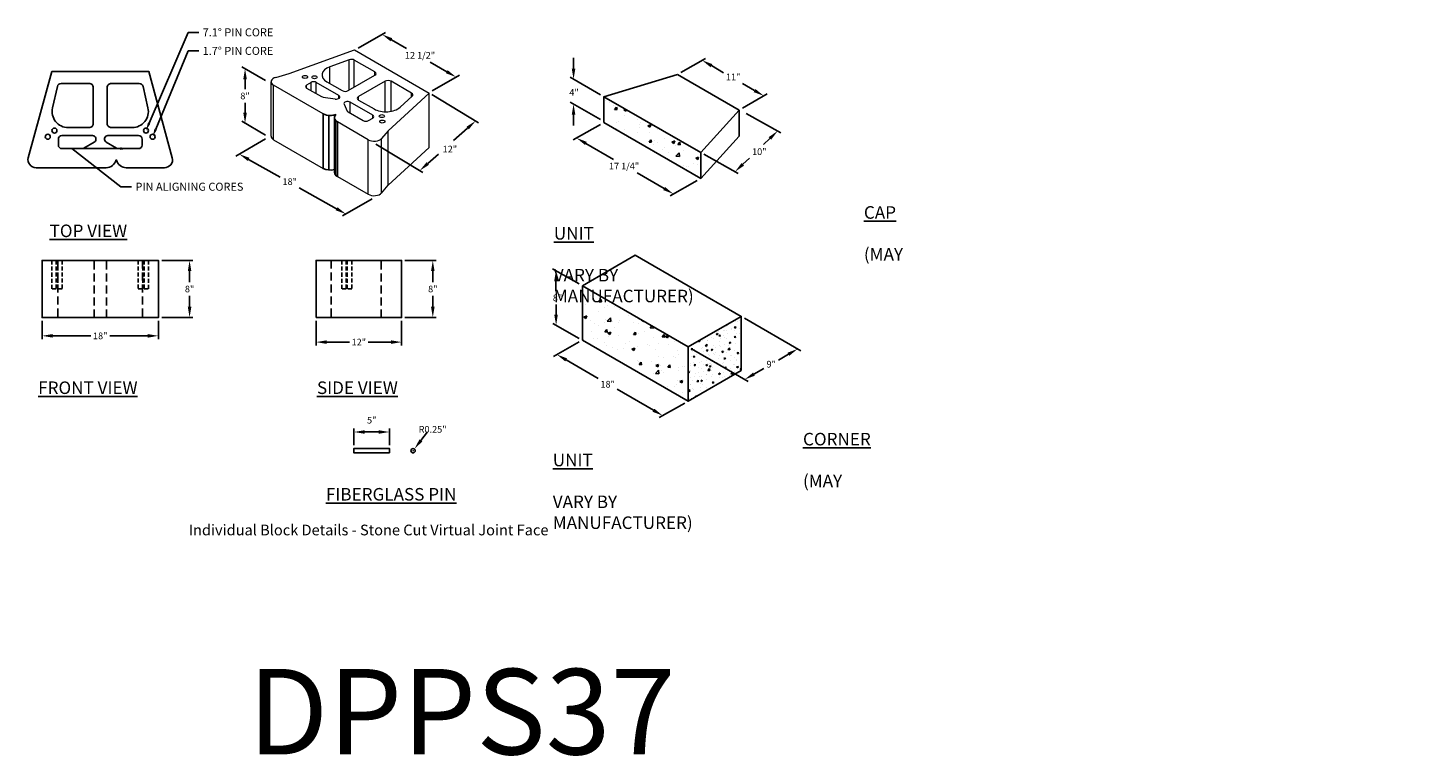
# Model space of a CAD drawing. Units: inches. Extents: x -7028 to 17259, y -4049 to -1882.
# Drawn here: x 605 to 1128, y -3187 to -2914 of the extents above; entities that cross this region are included whole.
import ezdxf
from ezdxf import colors
from ezdxf.entities.mleader import LeaderData, LeaderLine
from ezdxf.math import Vec2, Vec3

# ---------------------------------------------------------------- set-up
doc = ezdxf.new("R2010")
doc.units = ezdxf.units.IN
doc.header["$LTSCALE"] = 12
doc.header["$MEASUREMENT"] = 0
doc.linetypes.add('HIDDEN', pattern=[0.375, 0.25, -0.125])
for name, color, linetype in [('W-BLOK-CORE', 2, 'Continuous'), ('W-HTCH-VLTE', 19, 'Continuous'), ('W-LINE-HEVY', 3, 'Continuous'), ('W-LINE-LITE', 1, 'Continuous'), ('W-LINE-MEDM', 2, 'Continuous'), ('W-TEXT-MEDM', 1, 'Continuous')]:
    doc.layers.add(name, color=color, linetype=linetype)
doc.styles.add('AWS NOTES', font='arial.ttf', dxfattribs={"height": 2.5})
doc.dimstyles.new('AWS DETS 32', dxfattribs={"dimtxt": 2.5, "dimasz": 4, "dimexe": 1.25, "dimexo": 1.25, "dimgap": 1.25, "dimtad": 0, "dimtih": 1, "dimtoh": 1, "dimdec": 0, "dimzin": 3, "dimdsep": 46, "dimlunit": 3, "dimtxsty": 'AWS NOTES', "dimcen": 0.09, "dimadec": 0, "dimazin": 0, "dimtfac": 1, "dimtdec": 0, "dimtofl": 0, "dimtmove": 2, "dimatfit": 3, "dimfxl": 1, "dimfrac": 2, "dimtolj": 1, "dimtzin": 0, "dimarcsym": 0})

# ---------------------------------------------------------------- blocks, each defined once
blk = doc.blocks.new('DPPS-ISO-SCUT-VJ')
at = {"color": 0, "linetype": 'Continuous', "lineweight": 0, "extrusion": (-3.33067e-16, 0.816497, 0.57735)}
for p, q in [((-52.34, 7.25), (-27.9, 16.11)), ((-27.9, 16.11), (0, 0)), ((-29.91, 12.45), (-37.15, 9.83)), ((-29.91, 1.07), (-29.91, 12.45)), ((-27.98, 2.19), (-27.98, 12.32)), ((-20.3, 7.89), (-27.98, 12.32)), ((-57.31, 5.85), (-52.34, 7.25)), ((-37.15, 3.59), (-37.15, 9.83)), ((-30.25, 0.88), (-20.3, 6.62)), ((-20.3, 6.62), (-20.3, 7.89)), ((-59.07, -16.19), (-59.07, 4.23)), ((-58.15, -17.46), (-58.15, 2.95)), ((-39.59, -7.77), (-58.15, 2.95)), ((-44.13, 3.95), (-45.79, 2.99)), ((-45.79, 1.87), (-45.79, 2.99)), ((-45.79, 1.87), (-40.2, -1.35)), ((-44.13, 0.92), (-44.13, 3.95)), ((-42.2, -0.2), (-42.2, 3.95)), ((-33.77, -0.92), (-42.2, 3.95)), ((-38.25, 4.22), (-32.46, 0.88)), ((-16.44, 4.39), (-26.38, -1.36)), ((-16.44, -7.03), (-16.44, 4.39)), ((0, 0), (-15.34, -14.11)), ((-14.23, -6.85), (-14.23, 4.39)), ((-6.55, -0.04), (-14.23, 4.39)), ((0, -20.41), (0, 0)), ((-39.57, -1.56), (-35.07, -2.24)), ((-33.77, -2.04), (-33.77, -0.92)), ((-31.78, -4.16), (-30.59, -6.76)), ((-29.49, -7.53), (-29.49, -3.39)), ((-21.06, -8.25), (-29.49, -3.39)), ((-26.38, -2.63), (-26.38, -1.36)), ((-26.38, -2.63), (-20.59, -5.97)), ((-10.88, -5.34), (-6.34, -1.16)), ((-6.55, -1.36), (-6.55, -0.04)), ((-30.24, -7.1), (-24.66, -10.33)), ((-22.72, -10.33), (-21.06, -9.37)), ((-21.06, -9.37), (-21.06, -8.25)), ((-22.79, -17.46), (-34.28, -10.83)), ((-15.34, -14.11), (-17.77, -16.98)), ((-15.34, -34.52), (-15.34, -14.11)), ((-58.15, -17.46), (-39.59, -28.18)), ((-22.79, -37.88), (-22.79, -17.46)), ((-17.77, -37.4), (-17.77, -16.98)), ((-15.34, -34.52), (0, -20.41)), ((-34.28, -31.24), (-22.79, -37.88)), ((-17.77, -37.4), (-15.34, -34.52))]:
    blk.add_line(p, q, dxfattribs=at)
for points in [[(-39.59, -28.18), (-39.59, -7.77)], [(-37.53, -28.79), (-37.53, -8.37)], [(-35.38, -28.62), (-35.38, -9.3)], [(-35.04, -30.62), (-35.03, -10.21)], [(-34.28, -10.83), (-34.28, -31.24)]]:
    blk.add_lwpolyline(points)
for points in [[(-34.28, -10.83, -0.263367), (-35.38, -9.3, -0.203525), (-34.86, -8.2), (-35.03, -8.1, -0.081251), (-36.94, -8.4, -0.127006), (-39.59, -7.77)], [(-34.28, -31.24, -0.2639), (-35.38, -29.71), (-35.38, -28.62, -0.184103), (-39.59, -28.18)]]:
    blk.add_lwpolyline(points, format="xyb")
at = {"color": 0, "linetype": 'Continuous', "lineweight": 0}
for centre, major_axis, start_param, end_param in [((-29.08, 11.69), (-1.56, 0), 3.926991, 5.272932), ((-55.94, 4.23), (-3.13, 0), 5.167267, 7.068583), ((-33.83, 6.77), (-6.25, 0), 5.272932, 7.068583), ((-21.41, 7.26), (1.56, 0), 5.497787, 7.068583), ((-44.82, 2.43), (-1.37, 0), 5.497787, 7.068583), ((-43.16, 3.39), (-1.37, 0), 3.926991, 5.497787), ((-31.35, 1.52), (1.56, 0), 3.926991, 5.497787), ((-15.33, 3.75), (-1.56, 0), 3.926991, 5.497787), ((-39.23, -0.79), (1.37, 0), 3.926991, 4.467862), ((-34.74, -1.48), (1.37, 0), 4.467862, 7.068583), ((-30.46, -3.95), (-1.37, 0), 3.926991, 6.55466), ((-25.28, -1.99), (-1.56, 0), 5.497787, 7.068583), ((-7.66, -0.68), (1.56, 0), 5.722643, 7.068583), ((-29.27, -6.54), (-1.37, 0), 0.271475, 0.785398), ((-23.69, -9.77), (1.37, 0), 3.926991, 5.497787), ((-22.03, -8.81), (1.37, 0), 5.497787, 7.068583), ((-16.17, -3.42), (6.25, 0), 3.926991, 5.722643), ((-55.94, -16.19), (-3.13, 0), 0, 0.785398), ((-20.58, -16.19), (-3.13, 0), 0.785398, 2.686715), ((-20.58, -36.6), (3.13, 0), 3.926991, 5.828308)]:
    blk.add_ellipse(centre, major_axis=major_axis, ratio=0.57735, start_param=start_param, end_param=end_param, dxfattribs=at)
for centre in [(-46.38, 6.01), (-42.85, 5.92), (-17.65, -8.63), (-17.5, -10.67)]:
    blk.add_ellipse(centre, major_axis=(-0.977, 0), ratio=0.57735, dxfattribs=at)
blk = doc.blocks.new('*D405')
at = {"layer": 'Defpoints', "color": 0, "transparency": 16777216}
for p in [(695, -2954.98), (734.89, -2977.39), (723.84, -2983.81)]:
    blk.add_point(p, dxfattribs=at)
at = {"layer": 'W-TEXT-MEDM', "color": 0, "lineweight": -2, "transparency": 16777216}
for p, q in [((693.75, -2955.71), (682.69, -2962.14)), ((687.44, -2963.37), (699.29, -2970.02)), ((720.35, -2981.85), (706.37, -2974)), ((733.64, -2978.12), (722.58, -2984.54))]:
    blk.add_line(p, q, dxfattribs=at)
at = {"layer": 'W-TEXT-MEDM', "color": 0, "transparency": 16777216}
for points in [[(687.76, -2962.78), (687.11, -2963.95), (683.95, -2961.41)], [(720.68, -2981.27), (720.02, -2982.43), (723.84, -2983.81)]]:
    blk.add_solid(points, dxfattribs=at)
at = {"layer": 'W-TEXT-MEDM', "color": 0, "transparency": 16777216, "insert": (702.83, -2971.69), "char_height": 2.5, "attachment_point": 5, "style": 'AWS NOTES'}
blk.add_mtext('\\A1;18"', dxfattribs=at)
blk = doc.blocks.new('*D406')
at = {"layer": 'Defpoints', "color": 0, "transparency": 16777216}
for p in [(754.79, -2938.47), (733.92, -2957.04), (751.43, -2967.58)]:
    blk.add_point(p, dxfattribs=at)
at = {"layer": 'W-TEXT-MEDM', "color": 0, "lineweight": -2, "transparency": 16777216}
for p, q in [((755.91, -2939.14), (773.43, -2949.69)), ((769.32, -2951.67), (764.04, -2956.37)), ((735.04, -2957.71), (752.56, -2968.26)), ((754.42, -2964.92), (758.41, -2961.38))]:
    blk.add_line(p, q, dxfattribs=at)
at = {"layer": 'W-TEXT-MEDM', "color": 0, "transparency": 16777216}
for points in [[(768.88, -2951.17), (769.76, -2952.17), (772.31, -2949.01)], [(753.98, -2964.43), (754.87, -2965.42), (751.43, -2967.58)]]:
    blk.add_solid(points, dxfattribs=at)
at = {"layer": 'W-TEXT-MEDM', "color": 0, "transparency": 16777216, "insert": (762.69, -2959.53), "char_height": 2.5, "attachment_point": 5, "style": 'AWS NOTES'}
blk.add_mtext('\\A1;12"', dxfattribs=at)
blk = doc.blocks.new('*D407')
at = {"layer": 'Defpoints', "color": 0, "transparency": 16777216}
for p in [(727.17, -2922.52), (764.99, -2932.59), (754.79, -2938.47)]:
    blk.add_point(p, dxfattribs=at)
at = {"layer": 'W-TEXT-MEDM', "color": 0, "lineweight": -2, "transparency": 16777216}
for p, q in [((728.42, -2921.8), (738.62, -2915.92)), ((740.83, -2918.64), (746.48, -2921.9)), ((761.53, -2930.59), (755.28, -2926.98)), ((756.04, -2937.74), (766.24, -2931.87))]:
    blk.add_line(p, q, dxfattribs=at)
at = {"layer": 'W-TEXT-MEDM', "color": 0, "transparency": 16777216}
for points in [[(741.17, -2918.06), (740.5, -2919.22), (737.37, -2916.64)], [(761.86, -2930.01), (761.2, -2931.16), (764.99, -2932.59)]]:
    blk.add_solid(points, dxfattribs=at)
at = {"layer": 'W-TEXT-MEDM', "color": 0, "transparency": 16777216, "insert": (751.53, -2924.44), "char_height": 2.5, "attachment_point": 5, "style": 'AWS NOTES'}
blk.add_mtext('\\A1;12 1/2"', dxfattribs=at)
blk = doc.blocks.new('*D408')
at = {"layer": 'Defpoints', "color": 0, "transparency": 16777216}
for p in [(686.12, -2929.44), (695, -2934.57), (695, -2954.98)]:
    blk.add_point(p, dxfattribs=at)
at = {"layer": 'W-TEXT-MEDM', "color": 0, "lineweight": -2, "transparency": 16777216}
for p, q in [((693.75, -2933.85), (684.87, -2928.72)), ((686.12, -2933.44), (686.12, -2937.12)), ((686.12, -2945.86), (686.12, -2942.18)), ((693.75, -2954.26), (684.87, -2949.14))]:
    blk.add_line(p, q, dxfattribs=at)
at = {"layer": 'W-TEXT-MEDM', "color": 0, "transparency": 16777216}
for points in [[(685.46, -2933.44), (686.79, -2933.44), (686.12, -2929.44)], [(685.46, -2945.86), (686.79, -2945.86), (686.12, -2949.86)]]:
    blk.add_solid(points, dxfattribs=at)
at = {"layer": 'W-TEXT-MEDM', "color": 0, "transparency": 16777216, "insert": (686.12, -2939.65), "char_height": 2.5, "attachment_point": 5, "style": 'AWS NOTES'}
blk.add_mtext('\\A1;8"', dxfattribs=at)
blk = doc.blocks.new('DIAMOND PRO CAP ISOMETRIC')
at = {"layer": 'W-LINE-HEVY'}
for p, q in [((-20.89, 6.06), (-9.53, 9.5)), ((-9.53, 9.5), (0, 4)), ((0, 4), (-5.95, -2.56)), ((0, 4), (0, 0)), ((-5.95, -6.56), (0, 0))]:
    blk.add_line(p, q, dxfattribs=at)
blk.add_lwpolyline([(-20.89, 2.06), (-5.95, -6.56), (-5.95, -2.56), (-20.89, 6.06)], close=True, dxfattribs=at)
blk = doc.blocks.new('*D409')
at = {"layer": 'Defpoints', "color": 0, "transparency": 16777216}
for p in [(847.79, -2931.62), (880.07, -2939.64), (870.87, -2944.94)]:
    blk.add_point(p, dxfattribs=at)
at = {"layer": 'W-TEXT-MEDM', "color": 0, "lineweight": -2, "transparency": 16777216}
for p, q in [((849.04, -2930.9), (858.24, -2925.6)), ((860.45, -2928.32), (865.01, -2930.95)), ((876.6, -2937.64), (872.09, -2935.04)), ((872.12, -2944.22), (881.32, -2938.92))]:
    blk.add_line(p, q, dxfattribs=at)
at = {"layer": 'W-TEXT-MEDM', "color": 0, "transparency": 16777216}
for points in [[(860.78, -2927.74), (860.12, -2928.9), (856.99, -2926.32)], [(876.94, -2937.07), (876.27, -2938.22), (880.07, -2939.64)]]:
    blk.add_solid(points, dxfattribs=at)
at = {"layer": 'W-TEXT-MEDM', "color": 0, "transparency": 16777216, "insert": (868.6, -2932.51), "char_height": 2.5, "attachment_point": 5, "style": 'AWS NOTES'}
blk.add_mtext('\\A1;11"', dxfattribs=at)
blk = doc.blocks.new('*D410')
at = {"layer": 'Defpoints', "color": 0, "transparency": 16777216}
for p in [(820.25, -2949.64), (856.45, -2970.53), (846.26, -2976.29)]:
    blk.add_point(p, dxfattribs=at)
at = {"layer": 'W-TEXT-MEDM', "color": 0, "lineweight": -2, "transparency": 16777216}
for p, q in [((818.99, -2950.35), (808.81, -2956.11)), ((813.53, -2957.39), (823.87, -2963.36)), ((842.8, -2974.29), (832.68, -2968.45)), ((855.18, -2971.25), (845, -2977))]:
    blk.add_line(p, q, dxfattribs=at)
at = {"layer": 'W-TEXT-MEDM', "color": 0, "transparency": 16777216}
for points in [[(813.87, -2956.82), (813.2, -2957.97), (810.07, -2955.39)], [(843.13, -2973.71), (842.47, -2974.87), (846.26, -2976.29)]]:
    blk.add_solid(points, dxfattribs=at)
at = {"layer": 'W-TEXT-MEDM', "color": 0, "transparency": 16777216, "insert": (827.8, -2965.9), "char_height": 2.5, "attachment_point": 5, "style": 'AWS NOTES'}
blk.add_mtext('\\A1;17 1/4"', dxfattribs=at)
blk = doc.blocks.new('*D411')
at = {"layer": 'Defpoints', "color": 0, "transparency": 16777216}
for p in [(872.35, -2945.63), (856.45, -2960.84), (869.32, -2967.97)]:
    blk.add_point(p, dxfattribs=at)
at = {"layer": 'W-TEXT-MEDM', "color": 0, "lineweight": -2, "transparency": 16777216}
for p, q in [((873.49, -2946.26), (886.37, -2953.39)), ((882.33, -2955.52), (879.93, -2957.83)), ((857.59, -2961.48), (870.47, -2968.61)), ((872.21, -2965.21), (874.65, -2962.88))]:
    blk.add_line(p, q, dxfattribs=at)
at = {"layer": 'W-TEXT-MEDM', "color": 0, "transparency": 16777216}
for points in [[(881.87, -2955.04), (882.8, -2956), (885.22, -2952.76)], [(871.75, -2964.72), (872.68, -2965.69), (869.32, -2967.97)]]:
    blk.add_solid(points, dxfattribs=at)
at = {"layer": 'W-TEXT-MEDM', "color": 0, "transparency": 16777216, "insert": (878.35, -2960.51), "char_height": 2.5, "attachment_point": 5, "style": 'AWS NOTES'}
blk.add_mtext('\\A1;10"', dxfattribs=at)
blk = doc.blocks.new('*D412')
at = {"layer": 'Defpoints', "color": 0, "transparency": 16777216}
for p in [(808.92, -2933.4), (820.25, -2939.95), (820.25, -2949.21)]:
    blk.add_point(p, dxfattribs=at)
at = {"layer": 'W-TEXT-MEDM', "color": 0, "lineweight": -2, "transparency": 16777216}
for p, q in [((808.92, -2929.4), (808.92, -2925.4)), ((819, -2939.22), (807.67, -2932.68)), ((819, -2948.49), (807.67, -2941.95)), ((808.92, -2946.67), (808.92, -2950.67))]:
    blk.add_line(p, q, dxfattribs=at)
at = {"layer": 'W-TEXT-MEDM', "color": 0, "transparency": 16777216}
for points in [[(808.25, -2929.4), (809.59, -2929.4), (808.92, -2933.4)], [(808.25, -2946.67), (809.59, -2946.67), (808.92, -2942.67)]]:
    blk.add_solid(points, dxfattribs=at)
at = {"layer": 'W-TEXT-MEDM', "color": 0, "transparency": 16777216, "insert": (809.09, -2938.35), "char_height": 2.5, "attachment_point": 5, "style": 'AWS NOTES'}
blk.add_mtext('\\A1;4"', dxfattribs=at)
blk = doc.blocks.new('*D413')
at = {"layer": 'Defpoints', "color": 0, "transparency": 16777216}
for p in [(653.73, -3001.18), (665.39, -3001.18), (653.73, -3022.51)]:
    blk.add_point(p, dxfattribs=at)
at = {"layer": 'W-TEXT-MEDM', "color": 0, "lineweight": -2, "transparency": 16777216}
for p, q in [((654.98, -3001.18), (666.64, -3001.18)), ((665.39, -3005.18), (665.39, -3009.32)), ((665.39, -3018.51), (665.39, -3014.37)), ((654.98, -3022.51), (666.64, -3022.51))]:
    blk.add_line(p, q, dxfattribs=at)
at = {"layer": 'W-TEXT-MEDM', "color": 0, "transparency": 16777216}
for points in [[(664.72, -3005.18), (666.05, -3005.18), (665.39, -3001.18)], [(664.72, -3018.51), (666.05, -3018.51), (665.39, -3022.51)]]:
    blk.add_solid(points, dxfattribs=at)
at = {"layer": 'W-TEXT-MEDM', "color": 0, "transparency": 16777216, "insert": (665.39, -3011.84), "char_height": 2.5, "attachment_point": 5, "style": 'AWS NOTES'}
blk.add_mtext('\\A1;8"', dxfattribs=at)
blk = doc.blocks.new('*D414')
at = {"layer": 'Defpoints', "color": 0, "transparency": 16777216}
for p in [(712.65, -3022.51), (744.65, -3022.51), (744.65, -3031.72)]:
    blk.add_point(p, dxfattribs=at)
at = {"layer": 'W-TEXT-MEDM', "color": 0, "lineweight": -2, "transparency": 16777216}
for p, q in [((712.65, -3023.76), (712.65, -3032.97)), ((744.65, -3023.76), (744.65, -3032.97)), ((716.65, -3031.72), (725.11, -3031.72)), ((740.65, -3031.72), (732.19, -3031.72))]:
    blk.add_line(p, q, dxfattribs=at)
at = {"layer": 'W-TEXT-MEDM', "color": 0, "transparency": 16777216}
for points in [[(716.65, -3031.05), (716.65, -3032.39), (712.65, -3031.72)], [(740.65, -3031.05), (740.65, -3032.39), (744.65, -3031.72)]]:
    blk.add_solid(points, dxfattribs=at)
at = {"layer": 'W-TEXT-MEDM', "color": 0, "transparency": 16777216, "insert": (728.65, -3031.72), "char_height": 2.5, "attachment_point": 5, "style": 'AWS NOTES'}
blk.add_mtext('\\A1;12"', dxfattribs=at)
blk = doc.blocks.new('*D415')
at = {"layer": 'Defpoints', "color": 0, "transparency": 16777216}
for p in [(744.65, -3001.18), (756.31, -3001.18), (744.65, -3022.51)]:
    blk.add_point(p, dxfattribs=at)
at = {"layer": 'W-TEXT-MEDM', "color": 0, "lineweight": -2, "transparency": 16777216}
for p, q in [((745.9, -3001.18), (757.56, -3001.18)), ((756.31, -3005.18), (756.31, -3009.32)), ((756.31, -3018.51), (756.31, -3014.37)), ((745.9, -3022.51), (757.56, -3022.51))]:
    blk.add_line(p, q, dxfattribs=at)
at = {"layer": 'W-TEXT-MEDM', "color": 0, "transparency": 16777216}
for points in [[(755.64, -3005.18), (756.97, -3005.18), (756.31, -3001.18)], [(755.64, -3018.51), (756.97, -3018.51), (756.31, -3022.51)]]:
    blk.add_solid(points, dxfattribs=at)
at = {"layer": 'W-TEXT-MEDM', "color": 0, "transparency": 16777216, "insert": (756.31, -3011.84), "char_height": 2.5, "attachment_point": 5, "style": 'AWS NOTES'}
blk.add_mtext('\\A1;8"', dxfattribs=at)
blk = doc.blocks.new('DIAMOND PRO CORNER ISOMETRIC')
at = {"layer": 'W-LINE-HEVY'}
for p, q in [((-23.38, 4.5), (-23.38, 12.5)), ((0, 0), (0, 8)), ((-7.79, -4.5), (-7.79, 3.5))]:
    blk.add_line(p, q, dxfattribs=at)
blk.add_lwpolyline([(-23.38, 12.5), (-7.79, 3.5), (0, 8), (-15.59, 17)], close=True, dxfattribs=at)
blk.add_lwpolyline([(-23.38, 4.5), (-7.79, -4.5), (0, 0)], dxfattribs=at)
blk = doc.blocks.new('*D371')
at = {"layer": 'Defpoints', "color": 0, "transparency": 16777216}
for p in [(740.08, -3065.33), (726.85, -3071.5), (740.08, -3071.5)]:
    blk.add_point(p, dxfattribs=at)
at = {"layer": 'W-TEXT-MEDM', "color": 0, "lineweight": -2, "transparency": 16777216}
for p, q in [((726.85, -3070.25), (726.85, -3064.08)), ((730.85, -3065.33), (736.08, -3065.33)), ((740.08, -3070.25), (740.08, -3064.08))]:
    blk.add_line(p, q, dxfattribs=at)
at = {"layer": 'W-TEXT-MEDM', "color": 0, "transparency": 16777216}
for points in [[(730.85, -3064.66), (730.85, -3065.99), (726.85, -3065.33)], [(736.08, -3064.66), (736.08, -3065.99), (740.08, -3065.33)]]:
    blk.add_solid(points, dxfattribs=at)
at = {"layer": 'W-TEXT-MEDM', "color": 0, "transparency": 16777216, "insert": (733.47, -3060.91), "char_height": 2.5, "attachment_point": 5, "style": 'AWS NOTES'}
blk.add_mtext('\\A1;5"', dxfattribs=at)
blk = doc.blocks.new('*D372')
at = {"layer": 'Defpoints', "color": 0, "transparency": 16777216}
for p in [(749.44, -3071.67), (748.94, -3072.33)]:
    blk.add_point(p, dxfattribs=at)
at = {"layer": 'W-TEXT-MEDM', "color": 0, "lineweight": -2, "transparency": 16777216}
for p, q in [((751.86, -3068.49), (754.29, -3065.31)), ((748.85, -3072.33), (749.03, -3072.33)), ((748.94, -3072.42), (748.94, -3072.24))]:
    blk.add_line(p, q, dxfattribs=at)
at = {"layer": 'W-TEXT-MEDM', "color": 0, "transparency": 16777216}
blk.add_solid([(751.33, -3068.08), (752.39, -3068.89), (749.44, -3071.67)], dxfattribs=at)
at = {"layer": 'W-TEXT-MEDM', "color": 0, "transparency": 16777216, "insert": (756.24, -3064.35), "char_height": 2.5, "attachment_point": 5, "style": 'AWS NOTES'}
blk.add_mtext('\\A1;R0.25"', dxfattribs=at)
blk = doc.blocks.new('*D373')
at = {"layer": 'Defpoints', "color": 0, "transparency": 16777216}
for p in [(610.24, -3022.51), (653.73, -3022.51), (653.73, -3029.37)]:
    blk.add_point(p, dxfattribs=at)
at = {"layer": 'W-TEXT-MEDM', "color": 0, "lineweight": -2, "transparency": 16777216}
for p, q in [((610.24, -3023.76), (610.24, -3030.62)), ((653.73, -3023.76), (653.73, -3030.62)), ((614.24, -3029.37), (628.45, -3029.37)), ((649.73, -3029.37), (635.53, -3029.37))]:
    blk.add_line(p, q, dxfattribs=at)
at = {"layer": 'W-TEXT-MEDM', "color": 0, "transparency": 16777216}
for points in [[(614.24, -3028.7), (614.24, -3030.04), (610.24, -3029.37)], [(649.73, -3028.7), (649.73, -3030.04), (653.73, -3029.37)]]:
    blk.add_solid(points, dxfattribs=at)
at = {"layer": 'W-TEXT-MEDM', "color": 0, "transparency": 16777216, "insert": (631.99, -3029.37), "char_height": 2.5, "attachment_point": 5, "style": 'AWS NOTES'}
blk.add_mtext('\\A1;18"', dxfattribs=at)
blk = doc.blocks.new('*D457')
at = {"layer": 'Defpoints', "color": 0, "transparency": 16777216}
for p in [(812.23, -3030.96), (851.79, -3053.8), (842.25, -3059.2)]:
    blk.add_point(p, dxfattribs=at)
at = {"layer": 'W-TEXT-MEDM', "color": 0, "lineweight": -2, "transparency": 16777216}
for p, q in [((810.97, -3031.67), (801.42, -3037.07)), ((806.15, -3038.35), (818.13, -3045.27)), ((838.78, -3057.2), (825.21, -3049.36)), ((850.53, -3054.51), (840.98, -3059.91))]:
    blk.add_line(p, q, dxfattribs=at)
at = {"layer": 'W-TEXT-MEDM', "color": 0, "transparency": 16777216}
for points in [[(806.48, -3037.78), (805.81, -3038.93), (802.68, -3036.35)], [(839.12, -3056.62), (838.45, -3057.77), (842.25, -3059.2)]]:
    blk.add_solid(points, dxfattribs=at)
at = {"layer": 'W-TEXT-MEDM', "color": 0, "transparency": 16777216, "insert": (821.67, -3047.45), "char_height": 2.5, "attachment_point": 5, "style": 'AWS NOTES'}
blk.add_mtext('\\A1;18"', dxfattribs=at)
blk = doc.blocks.new('*D458')
at = {"layer": 'Defpoints', "color": 0, "transparency": 16777216}
for p in [(871.58, -3022.07), (851.79, -3033.49), (872.91, -3045.68)]:
    blk.add_point(p, dxfattribs=at)
at = {"layer": 'W-TEXT-MEDM', "color": 0, "lineweight": -2, "transparency": 16777216}
for p, q in [((872.83, -3022.79), (893.94, -3034.99)), ((853.04, -3034.22), (874.16, -3046.41)), ((889.23, -3036.26), (885.49, -3038.42)), ((876.37, -3043.68), (880.11, -3041.53))]:
    blk.add_line(p, q, dxfattribs=at)
at = {"layer": 'W-TEXT-MEDM', "color": 0, "transparency": 16777216}
for points in [[(888.89, -3035.69), (889.56, -3036.84), (892.69, -3034.26)], [(876.04, -3043.11), (876.71, -3044.26), (872.91, -3045.68)]]:
    blk.add_solid(points, dxfattribs=at)
at = {"layer": 'W-TEXT-MEDM', "color": 0, "transparency": 16777216, "insert": (882.8, -3039.97), "char_height": 2.5, "attachment_point": 5, "style": 'AWS NOTES'}
blk.add_mtext('\\A1;9"', dxfattribs=at)
blk = doc.blocks.new('*D459')
at = {"layer": 'Defpoints', "color": 0, "transparency": 16777216}
for p in [(802.34, -3004.98), (812.23, -3010.65), (812.29, -3031.13)]:
    blk.add_point(p, dxfattribs=at)
at = {"layer": 'W-TEXT-MEDM', "color": 0, "lineweight": -2, "transparency": 16777216}
for p, q in [((810.98, -3009.93), (801.08, -3004.26)), ((802.35, -3008.98), (802.36, -3012.64)), ((802.38, -3021.45), (802.37, -3017.69)), ((811.04, -3030.41), (801.14, -3024.73))]:
    blk.add_line(p, q, dxfattribs=at)
at = {"layer": 'W-TEXT-MEDM', "color": 0, "transparency": 16777216}
for points in [[(803.01, -3008.98), (801.68, -3008.98), (802.34, -3004.98)], [(803.05, -3021.45), (801.72, -3021.45), (802.4, -3025.45)]]:
    blk.add_solid(points, dxfattribs=at)
at = {"layer": 'W-TEXT-MEDM', "color": 0, "transparency": 16777216, "insert": (802.93, -3015.16), "char_height": 2.5, "attachment_point": 5, "style": 'AWS NOTES'}
blk.add_mtext('\\A1;8"', dxfattribs=at)

msp = doc.modelspace()

# ---------------------------------------------------------------- hatches: boundary and pattern name
at = {"layer": 'W-HTCH-VLTE'}
h = msp.add_hatch(dxfattribs=at)
h.set_pattern_fill('AR-CONC', color=256, scale=1.5, style=0)
h.set_pattern_definition([(50, (-131.148, -2528.062), (10.7589, -0.94128), [1.125, -12.375]), (355, (-131.148, -2528.062), (-2.08127, 11.28288), [0.9, -9.9]), (100.4514, (-130.252, -2528.141), (8.67764, 10.34159), [0.9561, -10.51713]), (46.1842, (-131.148, -2525.062), (16.00862, -2.48279), [1.6875, -18.5625]), (96.6356, (-129.814, -2525.269), (14.01994, 14.61177), [1.43415, -15.7757]), (351.1842, (-131.148, -2525.062), (14.01993, 14.61178), [1.35, -14.85]), (21, (-129.648, -2525.812), (8.953606, -6.03928), [1.125, -12.375]), (326, (-129.648, -2525.812), (3.64973, 10.87725), [0.9, -9.9]), (71.4514, (-128.902, -2526.315), (12.60334, 4.83796), [0.9561, -10.51713]), (37.5, (-131.148, -2528.0622), (0.182398, 4.993408), [0, -9.78, 0, -10.05, 0, -9.9375]), (7.5, (-131.148, -2528.062), (3.946043, 5.916176), [0, -5.73, 0, -9.555, 0, -3.7875]), (327.5, (-134.493, -2528.062), (8.007337, -0.338323), [0, -3.75, 0, -11.7, 0, -15.525]), (317.5, (-135.993, -2528.062), (8.747793, 1.501575), [0, -4.875, 0, -7.77, 0, -11.025])])
h.paths.add_polyline_path([(856.45, -2970.53), (856.45, -2960.84), (820.25, -2939.95), (820.25, -2949.64)])
h = msp.add_hatch(dxfattribs=at)
h.set_pattern_fill('AR-CONC', color=256, scale=1.5, style=0)
h.set_pattern_definition([(50, (-126.871, -2711.904), (10.7589, -0.94128), [1.125, -12.375]), (355, (-126.871, -2711.904), (-2.08127, 11.28288), [0.9, -9.9]), (100.4514, (-125.975, -2711.983), (8.67764, 10.34159), [0.9561, -10.51713]), (46.1842, (-126.871, -2708.904), (16.00862, -2.48279), [1.6875, -18.5625]), (96.6356, (-125.537, -2709.111), (14.01994, 14.61177), [1.43415, -15.7757]), (351.1842, (-126.871, -2708.904), (14.01993, 14.61178), [1.35, -14.85]), (21, (-125.371, -2709.654), (8.953606, -6.03928), [1.125, -12.375]), (326, (-125.371, -2709.654), (3.64973, 10.87725), [0.9, -9.9]), (71.4514, (-124.625, -2710.157), (12.60334, 4.83796), [0.9561, -10.51713]), (37.5, (-126.8713, -2711.904), (0.182398, 4.993408), [0, -9.78, 0, -10.05, 0, -9.9375]), (7.5, (-126.8713, -2711.904), (3.946043, 5.916176), [0, -5.73, 0, -9.555, 0, -3.7875]), (327.5, (-130.2163, -2711.904), (8.007337, -0.338323), [0, -3.75, 0, -11.7, 0, -15.525]), (317.5, (-131.716, -2711.904), (8.747793, 1.501575), [0, -4.875, 0, -7.77, 0, -11.025])])
h.paths.add_polyline_path([(851.79, -3053.8), (851.79, -3033.49), (812.23, -3010.65), (812.23, -3030.96)])
h = msp.add_hatch(dxfattribs=at)
h.set_pattern_fill('AR-CONC', color=256, scale=0.8, style=0)
h.set_pattern_definition([(50, (-126.8713, -2711.904), (5.738081, -0.502017), [0.6, -6.6]), (355, (-126.8713, -2711.904), (-1.11001, 6.017537), [0.48, -5.28]), (100.4514, (-126.393, -2711.946), (4.628075, 5.515516), [0.50992, -5.609137]), (46.1842, (-126.871, -2710.304), (8.53793, -1.32415), [0.9, -9.9]), (96.6356, (-126.16, -2710.4145), (7.4773, 7.79294), [0.76488, -8.413704]), (351.1842, (-126.871, -2710.304), (7.477296, 7.79295), [0.72, -7.92]), (21, (-126.0713, -2710.704), (4.775256, -3.220951), [0.6, -6.6]), (326, (-126.0713, -2710.704), (1.946523, 5.8012), [0.48, -5.28]), (71.4514, (-125.6734, -2710.9725), (6.72178, 2.580244), [0.50992, -5.609137]), (37.5, (-126.8713, -2711.9041), (0.097279, 2.663151), [0, -5.216, 0, -5.36, 0, -5.3]), (7.5, (-126.8713, -2711.904), (2.104556, 3.155294), [0, -3.056, 0, -5.096, 0, -2.02]), (327.5, (-128.6553, -2711.9041), (4.2705795, -0.180439), [0, -2, 0, -6.24, 0, -8.28]), (317.5, (-129.4553, -2711.904), (4.66549, 0.80084), [0, -2.6, 0, -4.144, 0, -5.88])])
h.paths.add_polyline_path([(851.79, -3053.8), (871.58, -3042.38), (871.58, -3022.07), (851.79, -3033.49)])

# ---------------------------------------------------------------- linework, layer by layer
at = {"layer": 'W-BLOK-CORE'}
for points in [[(614.15, -2944.14), (615.98, -2936.14, -0.349787), (617.45, -2934.98), (627.86, -2934.98, -0.414214), (629.36, -2936.48), (629.36, -2949.98, -0.414214), (627.86, -2951.48), (620, -2951.48, -0.481715)], [(649.82, -2944.14), (647.99, -2936.14, 0.349787), (646.53, -2934.98), (636.11, -2934.98, 0.414214), (634.61, -2936.48), (634.61, -2949.98, 0.414214), (636.11, -2951.48), (643.97, -2951.48, 0.481715)], [(625.87, -2959.18), (629.73, -2956.93, 0.771177), (629.08, -2954.48), (617.64, -2954.48, 0.414214), (616.33, -2955.79), (616.33, -2958.04, 0.414214), (617.64, -2959.35), (625.23, -2959.35, 0.129192)], [(638.1, -2959.18), (634.24, -2956.93, -0.771177), (634.89, -2954.48), (646.33, -2954.48, -0.414214), (647.64, -2955.79), (647.64, -2958.04, -0.414214), (646.33, -2959.35), (638.75, -2959.35, -0.129192)]]:
    msp.add_lwpolyline(points, format="xyb", close=True, dxfattribs=at)
for centre in [(612.39, -2954.89), (614.88, -2952.6), (649.09, -2952.6), (651.58, -2954.89)]:
    msp.add_circle(centre, 0.938, dxfattribs=at)
at = {"layer": 'W-LINE-HEVY'}
msp.add_lwpolyline([(613.85, -2930.48), (650.12, -2930.48), (658.9, -2962.76, -0.501766), (655.99, -2966.48), (641.74, -2966.48, -0.342345), (638.11, -2963.66), (637.87, -2963.66, -0.342345), (634.23, -2966.48), (607.99, -2966.48, -0.486811), (605.07, -2962.76), (613.85, -2930.48)], format="xyb", dxfattribs=at)
for points in [[(636.7, -3022.51), (649.64, -3022.51), (653.73, -3022.51), (653.73, -3001.18), (610.24, -3001.18), (610.24, -3022.51), (614.33, -3022.51), (627.27, -3022.51)], [(712.65, -3022.51), (719.32, -3022.51), (735.32, -3022.51), (744.65, -3022.51), (744.65, -3001.18), (712.65, -3001.18)]]:
    msp.add_lwpolyline(points, close=True, dxfattribs=at)
at = {"layer": 'W-LINE-LITE', "linetype": 'HIDDEN', "extrusion": (-0.999848, 6.1221e-17, 0.017452)}
msp.add_line((629.68, -3022.51), (629.68, -3001.18), dxfattribs=at)
at = {"layer": 'W-LINE-LITE', "linetype": 'HIDDEN', "extrusion": (0.999848, -6.1221e-17, 0.017452)}
msp.add_line((634.3, -3022.51), (634.3, -3001.18), dxfattribs=at)
at = {"layer": 'W-LINE-LITE', "linetype": 'HIDDEN'}
msp.add_line((718.26, -3001.18), (718.26, -3022.51), dxfattribs=at)
for points in [[(616.15, -3001.18), (616.15, -3022.51)], [(647.82, -3001.18), (647.82, -3022.51)], [(736.97, -3022.51), (736.97, -3001.18)]]:
    msp.add_lwpolyline(points, dxfattribs=at)
at = {"layer": 'W-LINE-MEDM', "linetype": 'HIDDEN', "ltscale": 0.5}
for points in [[(615.55, -3001.18), (615.55, -3011.74), (613.9, -3011.74), (613.9, -3001.18)], [(617.75, -3001.18), (617.75, -3011.74), (616.09, -3011.74), (616.09, -3001.18)], [(646.23, -3001.18), (646.23, -3011.74), (647.88, -3011.74), (647.88, -3001.18)], [(648.42, -3001.18), (648.42, -3011.74), (650.07, -3011.74), (650.07, -3001.18)], [(723.98, -3001.18), (723.98, -3011.74), (722.32, -3011.74), (722.32, -3001.18)], [(725.99, -3001.18), (725.99, -3011.74), (724.34, -3011.74), (724.34, -3001.18)]]:
    msp.add_lwpolyline(points, dxfattribs=at)
at = {"layer": 'W-LINE-MEDM'}
msp.add_lwpolyline([(740.08, -3073.15), (726.85, -3073.15), (726.85, -3071.5), (740.08, -3071.5), (740.08, -3073.15)], dxfattribs=at)
msp.add_circle((748.94, -3072.33), 0.826, dxfattribs=at)

# ---------------------------------------------------------------- block references
at = {"layer": 'W-LINE-HEVY'}
msp.add_blockref('DPPS-ISO-SCUT-VJ', (754.93, -2938.55), dxfattribs=at)
for name, p, xscale, yscale, zscale in [('DIAMOND PRO CAP ISOMETRIC', (870.87, -2954.63), 2.42276456141379, 2.42276456141379, 2.42276456141379), ('DIAMOND PRO CORNER ISOMETRIC', (871.58, -3042.38), 2.538005040820716, 2.538005040820716, 2.538005040820716)]:
    msp.add_blockref(name, p, dxfattribs=dict(at, xscale=xscale, yscale=yscale, zscale=zscale))

# ---------------------------------------------------------------- texts
at = {"layer": 'Defpoints', "style": 'AWS NOTES'}
msp.add_text('DPPS37', height=32, dxfattribs=at).set_placement((687.21, -3185.94))
at = {"layer": 'Defpoints', "insert": (665.08, -3099.98), "char_height": 4, "attachment_point": 1, "style": 'AWS NOTES'}
msp.add_mtext_dynamic_manual_height_columns('Individual Block Details - Stone Cut Virtual Joint Face', width=142.595, gutter_width=15, heights=[0], dxfattribs=at)
at = {"layer": 'W-TEXT-MEDM', "char_height": 4.6875, "width": 56.2295, "attachment_point": 1, "style": 'AWS NOTES'}
for s, insert in [('\\pi24.72574;{\\LCAP UNIT\\P\\pi0.79839;}(MAY VARY BY MANUFACTURER)', (801.55, -2980.88)), ('{\\LTOP VIEW}', (613.06, -2987.75)), ('{\\LFRONT VIEW}', (608.79, -3046.43)), ('{\\LSIDE VIEW}', (713.01, -3046.43)), ('\\pi19.95357;{\\LCORNER UNIT\\P\\pi0.79839;}(MAY VARY BY MANUFACTURER)', (801.16, -3065.65)), ('{\\LFIBERGLASS PIN}', (716.34, -3086.28))]:
    msp.add_mtext(s, dxfattribs=dict(at, insert=insert))

# ---------------------------------------------------------------- dimensions: what is measured, and where the dimension line sits
at = {"layer": 'W-TEXT-MEDM'}
for base, p1, p2, angle, text, picture, middle in [((764.99, -2932.59), (727.17, -2922.52), (754.79, -2938.47), 330, '12 1/2"', '*D407', (751.53, -2924.44)), ((808.92, -2933.4), (820.25, -2949.21), (820.25, -2939.95), 90, '4"', '*D412', (809.09, -2938.35)), ((880.07, -2939.64), (847.79, -2931.62), (870.87, -2944.94), 330, '11"', '*D409', (868.6, -2932.51)), ((751.43, -2967.58), (754.79, -2938.47), (733.92, -2957.04), 221.6549, '12"', '*D406', (762.69, -2959.53)), ((869.32, -2967.97), (872.35, -2945.63), (856.45, -2960.84), 223.7374, '10"', '*D411', (878.35, -2960.51)), ((846.26, -2976.29), (820.25, -2949.64), (856.45, -2970.53), 330, '17 1/4"', '*D410', (827.8, -2965.9)), ((723.84, -2983.81), (695, -2954.98), (734.89, -2977.39), 330.6789, '18"', '*D405', (702.83, -2971.69)), ((802.34, -3004.98), (812.29, -3031.13), (812.23, -3010.65), 90.1687, '8"', '*D459', (802.93, -3015.16)), ((872.91, -3045.68), (871.58, -3022.07), (851.79, -3033.49), 210, '9"', '*D458', (882.8, -3039.97)), ((842.25, -3059.2), (812.23, -3030.96), (851.79, -3053.8), 330, '18"', '*D457', (821.67, -3047.45))]:
    dim = msp.add_linear_dim(base=base, p1=p1, p2=p2, angle=angle, text=text, dimstyle='AWS DETS 32', dxfattribs=at)
    dim.commit()
    dim.dimension.update_dxf_attribs({"geometry": picture, "text_midpoint": middle, "dimtype": 161})
dim = msp.add_aligned_dim(p1=(695, -2954.98), p2=(695, -2934.57), distance=8.88, text='8"', dimstyle='AWS DETS 32', dxfattribs=at)
dim.commit()
dim.dimension.update_dxf_attribs({"geometry": '*D408', "text_midpoint": (686.12, -2939.65)})
for base, p1, p2, picture, middle in [((665.39, -3001.18), (653.73, -3022.51), (653.73, -3001.18), '*D413', (665.39, -3011.84)), ((756.31, -3001.18), (744.65, -3022.51), (744.65, -3001.18), '*D415', (756.31, -3011.84))]:
    dim = msp.add_linear_dim(base=base, p1=p1, p2=p2, angle=90, text='8"', dimstyle='AWS DETS 32', dxfattribs=at)
    dim.commit()
    dim.dimension.update_dxf_attribs({"geometry": picture, "text_midpoint": middle})
for base, p1, p2, text, picture, middle in [((653.73, -3029.37), (610.24, -3022.51), (653.73, -3022.51), '18"', '*D373', (631.99, -3029.37)), ((740.08, -3065.33), (726.85, -3071.5), (740.08, -3071.5), '5"', '*D371', (733.47, -3060.91))]:
    dim = msp.add_linear_dim(base=base, p1=p1, p2=p2, text=text, dimstyle='AWS DETS 32', dxfattribs=at)
    dim.commit()
    dim.dimension.update_dxf_attribs({"geometry": picture, "text_midpoint": middle})
dim = msp.add_linear_dim(base=(744.65, -3031.72), p1=(712.65, -3022.51), p2=(744.65, -3022.51), text='12"', dimstyle='AWS DETS 32', dxfattribs=at)
dim.commit()
dim.dimension.update_dxf_attribs({"geometry": '*D414', "text_midpoint": (728.65, -3031.72), "dimtype": 160})
dim = msp.add_radius_dim(center=(748.94, -3072.33), mpoint=(749.44, -3071.67), text='R0.25"', dimstyle='AWS DETS 32', dxfattribs=at)
dim.commit()
dim.dimension.update_dxf_attribs({"geometry": '*D372', "text_midpoint": (756.24, -3064.35), "dimtype": 164})

# ---------------------------------------------------------------- leaders
ml = msp.add_multileader_mtext('Standard', dxfattribs=at)
ml.set_content('7.1%%D PIN CORE', color=256, style='AWS NOTES')
ml.set_leader_properties()
ml.build(insert=Vec2(0, 0))
ml.multileader.update_dxf_attribs({"dogleg_length": 0.125, "arrow_head_size": 3, "scale": 32})
ctx = ml.context
ctx.base_point, ctx.scale, ctx.char_height, ctx.arrow_head_size, ctx.landing_gap_size, ctx.plane_origin = Vec3(668.83, -2915.89), 32, 3, 3, 1.44, Vec3(650.35, -2959.18)
notes = []
notes.append((ctx, [(0, (1, 1, 0), (664.83, -2915.89), (1, 0), 4, [(0, [(649.09, -2952.6)], 0, [])])]))
ctx.mtext.insert, ctx.mtext.flow_direction = Vec3(670.27, -2914.36), 5
ml = msp.add_multileader_mtext('Standard', dxfattribs=at)
ml.set_content('1.7%%D PIN CORE', color=256, style='AWS NOTES')
ml.set_leader_properties()
ml.build(insert=Vec2(0, 0))
ml.multileader.update_dxf_attribs({"dogleg_length": 0.125, "arrow_head_size": 3, "scale": 32})
ctx = ml.context
ctx.base_point, ctx.scale, ctx.char_height, ctx.arrow_head_size, ctx.landing_gap_size, ctx.plane_origin = Vec3(668.82, -2922.82), 32, 3, 3, 1.44, Vec3(650.71, -2951.98)
notes.append((ctx, [(0, (1, 1, 0), (664.82, -2922.82), (1, 0), 4, [(0, [(651.58, -2954.89)], 0, [])])]))
ctx.mtext.insert, ctx.mtext.flow_direction = Vec3(670.26, -2921.29), 5
ml = msp.add_multileader_mtext('Standard', dxfattribs=at)
ml.set_content('PIN ALIGNING CORES', color=256, style='AWS NOTES')
ml.set_leader_properties()
ml.build(insert=Vec2(0, 0))
ml.multileader.update_dxf_attribs({"dogleg_length": 0.125, "arrow_head_size": 3, "scale": 32})
ctx = ml.context
ctx.base_point, ctx.scale, ctx.char_height, ctx.arrow_head_size, ctx.landing_gap_size, ctx.plane_origin = Vec3(643.72, -2973.63), 32, 3, 3, 1.44, Vec3(625.86, -2961.71)
notes.append((ctx, [(1, (1, 1, 0), (639.72, -2973.63), (1, 0), 4, [(1, [(642.54, -2959.35), (621.43, -2959.35)], 0, [])])]))
ctx.mtext.insert, ctx.mtext.width, ctx.mtext.flow_direction = Vec3(645.16, -2972.1), 31.6816, 5
for ctx, leaders in notes:
    for number, flags, end, landing, length, lines in leaders:
        leader = LeaderData()
        leader.index, (leader.has_last_leader_line, leader.has_dogleg_vector, leader.attachment_direction) = number, flags
        leader.last_leader_point, leader.dogleg_vector, leader.dogleg_length = Vec3(end), Vec3(landing), length
        for number, points, colour, breaks in lines:
            line = LeaderLine()
            line.index, line.vertices, line.color, line.breaks = number, Vec3.list(points), colors.encode_raw_color(colour), breaks
            leader.lines.append(line)
        ctx.leaders.append(leader)

doc.saveas('drawing.dxf')
